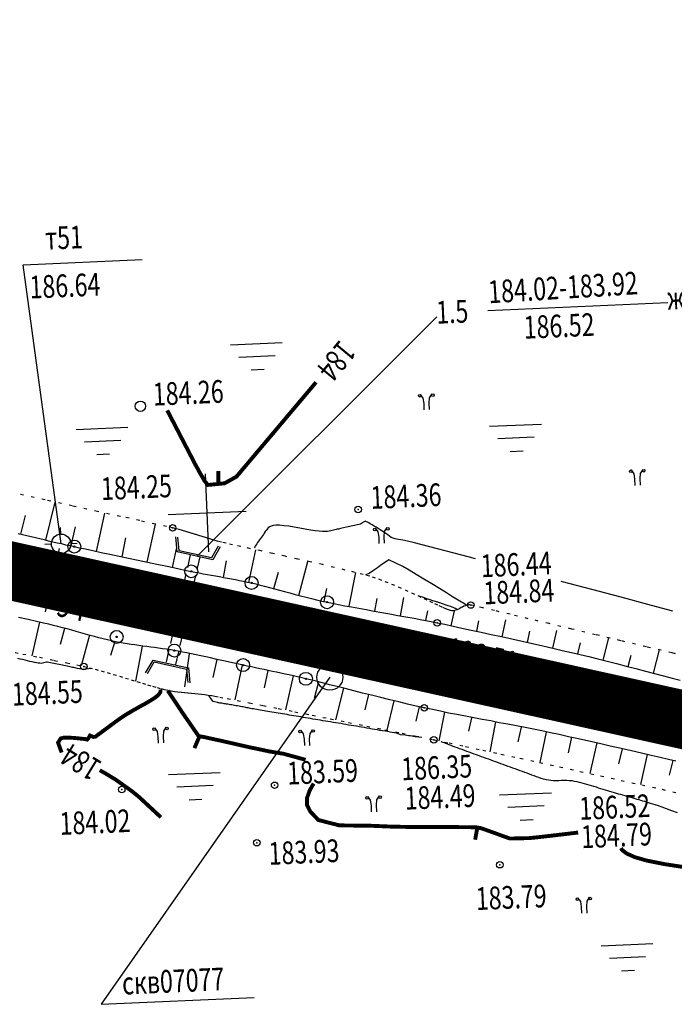
# Model space of a CAD drawing. Units: millimetres. Extents: x 81860 to 209966, y 753060 to 879847.
# Drawn here: x 178361 to 178462, y 830339 to 830491 of the extents above; entities that cross this region are included whole.
import ezdxf

# ---------------------------------------------------------------- set-up
doc = ezdxf.new("R2010")
doc.units = ezdxf.units.MM
for name, pattern in [('CONTI', [0]), ('STRIH_1', [3, 2, -1]), ('STROT', [1.7, 0.5, -1.2])]:
    doc.linetypes.add(name, pattern=pattern)
for name, color, linetype in [('Готовые.Километры и пикеты', 7, 'Continuous'), ('заливка покрытия', 253, 'Continuous'), ('Ось трассы', 7, 'Continuous'), ('ПОДЛОЖКА', 254, 'Continuous')]:
    doc.layers.add(name, color=color, linetype=linetype)
doc.styles.add('SHRFT', font='TXT', dxfattribs={"width": 0.75})

# ---------------------------------------------------------------- blocks, each defined once
blk = doc.blocks.new('BLOCK_2_14_0_10027161')
at = {"layer": 'Готовые.Километры и пикеты', "color": 0, "const_width": 2}
blk.add_lwpolyline([(0, -20), (0, 20)], dxfattribs=at)
blk = doc.blocks.new('BL_333')
at = {"color": 0}
for p, q in [((0, -3), (0, 3)), ((-3, 0), (3, 0))]:
    blk.add_line(p, q, dxfattribs=at)
blk = doc.blocks.new('BL_2001')
at = {"color": 0}
for p, q in [((0, 0), (4, 0)), ((3.4, -1), (0.6, -1)), ((1.5, -2), (2.5, -2))]:
    blk.add_line(p, q, dxfattribs=at)
blk = doc.blocks.new('BL_2013')
at = {"color": 0}
for p, q in [((-0.05, 0.9), (-0.25, 1.2)), ((0, 0.5), (-0.05, 0.9)), ((0.4, 0.5), (0.45, 0.9)), ((0.45, 0.9), (0.65, 1.2)), ((0, 0), (0, 0.5)), ((0.4, 0), (0.4, 0.5))]:
    blk.add_line(p, q, dxfattribs=at)
for centre in [(-0.3, 1.1), (0.7, 1.1)]:
    blk.add_circle(centre, 0.1, dxfattribs=at)
blk = doc.blocks.new('BL_26')
at = {"color": 0}
for radius in [0.5, 0.05]:
    blk.add_circle((0, 0), radius, dxfattribs=at)
blk = doc.blocks.new('BL_980')
at = {"color": 0}
for radius in [1, 0]:
    blk.add_circle((0, 0), radius, dxfattribs=at)
blk = doc.blocks.new('BL_3')
at = {"color": 0}
for p, q in [((0, 0.75), (0, 1.25)), ((-0.75, 0), (-1.25, 0)), ((0.75, 0), (1.25, 0)), ((0, -0.75), (0, -1.25))]:
    blk.add_line(p, q, dxfattribs=at)
for radius in [0.75, 0]:
    blk.add_circle((0, 0), radius, dxfattribs=at)
blk = doc.blocks.new('BL_119')
at = {"color": 0}
blk.add_circle((0, 0), 0.4, dxfattribs=at)
blk = doc.blocks.new('BL_4027')
at = {"color": 0}
for p, q in [((-1.11, 1.6), (-0.12, 1.28)), ((-1.1, 1.75), (0, 1.4)), ((-0.12, 1.28), (-0.12, -1.28)), ((0, 1.4), (0, -1.4)), ((-0.12, -1.28), (-1.11, -1.6)), ((0, -1.4), (-1.1, -1.75))]:
    blk.add_line(p, q, dxfattribs=at)

msp = doc.modelspace()

# ---------------------------------------------------------------- linework, layer by layer
at = {"layer": 'заливка покрытия', "color": 9, "ltscale": 5, "const_width": 9, "flags": 128}
msp.add_lwpolyline([(178268.47, 830426.3), (178292.88, 830420.9), (178317.29, 830415.49), (178341.7, 830410.09), (178366.11, 830404.69), (178390.52, 830399.29), (178414.93, 830393.89), (178439.34, 830388.49), (178463.75, 830383.08), (178488.16, 830377.68)], dxfattribs=at)
at = {"layer": 'Ось трассы', "color": 1, "lineweight": 30}
msp.add_line((177975.55, 830491.12), (178535.12, 830367.29), dxfattribs=at)
at = {"layer": 'Ось трассы', "color": 1, "linetype": 'CONTI'}
msp.add_line((178365.02, 830399.81), (178367.19, 830409.57), dxfattribs=at)
at = {"layer": 'ПОДЛОЖКА', "color": 253}
for p, q in [((178361.59, 830453.31), (178379.95, 830454.12)), ((178433.27, 830446.29), (178461.01, 830447.51)), ((178365.09, 830410.85), (178366.48, 830416.72)), ((178361.21, 830411.77), (178361.91, 830414.66)), ((178372.9, 830409.12), (178374.18, 830415.03)), ((178380.72, 830407.45), (178381.97, 830413.32)), ((178360.79, 830411.87), (178361.45, 830411.71)), ((178361.45, 830411.71), (178362.12, 830411.55)), ((178362.12, 830411.55), (178362.78, 830411.39)), ((178368.99, 830409.96), (178369.63, 830412.92)), ((178362.78, 830411.39), (178363.45, 830411.25)), ((178363.45, 830411.25), (178364.12, 830411.09)), ((178364.12, 830411.09), (178364.79, 830410.93)), ((178364.79, 830410.93), (178365.45, 830410.77)), ((178365.45, 830410.77), (178366.12, 830410.61)), ((178366.12, 830410.61), (178366.79, 830410.46)), ((178366.79, 830410.46), (178367.46, 830410.31)), ((178367.46, 830410.31), (178368.12, 830410.15)), ((178368.12, 830410.15), (178368.79, 830410)), ((178368.79, 830410), (178369.46, 830409.86)), ((178376.82, 830408.28), (178377.43, 830411.23)), ((178369.46, 830409.86), (178370.24, 830409.69)), ((178370.24, 830409.69), (178371.2, 830409.49)), ((178371.2, 830409.49), (178372.32, 830409.25)), ((178372.32, 830409.25), (178373.58, 830408.97)), ((178373.58, 830408.97), (178374.93, 830408.68)), ((178374.93, 830408.68), (178376.36, 830408.38)), ((178384.63, 830406.63), (178385.24, 830409.52)), ((178396.37, 830404.34), (178397.46, 830409.35)), ((178376.36, 830408.38), (178377.83, 830408.08)), ((178377.83, 830408.08), (178379.31, 830407.76)), ((178379.31, 830407.76), (178380.77, 830407.45)), ((178380.77, 830407.45), (178382.19, 830407.15)), ((178382.19, 830407.15), (178383.52, 830406.87)), ((178392.46, 830405.11), (178392.93, 830407.68)), ((178404.1, 830402.33), (178405.48, 830407.58)), ((178383.52, 830406.87), (178384.75, 830406.61)), ((178384.75, 830406.61), (178385.85, 830406.38)), ((178385.85, 830406.38), (178386.77, 830406.19)), ((178386.77, 830406.19), (178387.5, 830406.04)), ((178387.5, 830406.04), (178388.12, 830405.91)), ((178388.12, 830405.91), (178388.73, 830405.79)), ((178388.73, 830405.79), (178389.36, 830405.67)), ((178389.36, 830405.67), (178389.98, 830405.56)), ((178389.98, 830405.56), (178390.59, 830405.44)), ((178390.59, 830405.44), (178391.23, 830405.33)), ((178400.25, 830403.37), (178400.94, 830405.9)), ((178411.84, 830400.68), (178412.88, 830405.84)), ((178391.23, 830405.33), (178391.84, 830405.22)), ((178391.84, 830405.22), (178392.46, 830405.11)), ((178392.46, 830405.11), (178393.08, 830404.99)), ((178393.08, 830404.99), (178393.71, 830404.88)), ((178393.71, 830404.88), (178394.33, 830404.76)), ((178394.33, 830404.76), (178394.95, 830404.64)), ((178394.95, 830404.64), (178395.56, 830404.51)), ((178395.56, 830404.51), (178396.17, 830404.38)), ((178396.17, 830404.38), (178396.8, 830404.25)), ((178396.8, 830404.25), (178397.44, 830404.09)), ((178397.44, 830404.09), (178398.12, 830403.92)), ((178398.12, 830403.92), (178398.81, 830403.74)), ((178398.81, 830403.74), (178399.55, 830403.56)), ((178399.55, 830403.56), (178400.32, 830403.35)), ((178400.32, 830403.35), (178401.1, 830403.13)), ((178401.1, 830403.13), (178401.9, 830402.92)), ((178401.9, 830402.92), (178402.72, 830402.7)), ((178402.72, 830402.7), (178403.53, 830402.49)), ((178403.53, 830402.49), (178404.36, 830402.27)), ((178407.99, 830401.38), (178408.43, 830403.41)), ((178404.36, 830402.27), (178405.2, 830402.05)), ((178405.2, 830402.05), (178406.04, 830401.84)), ((178406.04, 830401.84), (178406.84, 830401.64)), ((178406.84, 830401.64), (178407.65, 830401.46)), ((178407.65, 830401.46), (178408.45, 830401.28)), ((178408.45, 830401.28), (178409.28, 830401.11)), ((178409.28, 830401.11), (178410.19, 830400.93)), ((178410.19, 830400.93), (178411.19, 830400.74)), ((178415.83, 830399.9), (178416.18, 830401.83)), ((178419.76, 830399.19), (178420.28, 830402.02)), ((178411.19, 830400.74), (178412.23, 830400.55)), ((178412.23, 830400.55), (178413.34, 830400.34)), ((178413.34, 830400.34), (178414.49, 830400.14)), ((178414.49, 830400.14), (178415.69, 830399.92)), ((178415.69, 830399.92), (178416.9, 830399.7)), ((178416.9, 830399.7), (178418.14, 830399.49)), ((178418.14, 830399.49), (178419.38, 830399.25)), ((178423.7, 830398.45), (178423.99, 830399.93)), ((178427.61, 830397.64), (178428.08, 830399.95)), ((178362.34, 830398.59), (178360.86, 830398.91)), ((178363.64, 830398.3), (178362.34, 830398.59)), ((178364.08, 830398.2), (178362.92, 830393.01)), ((178364.71, 830398.06), (178363.64, 830398.3)), ((178365.54, 830397.88), (178364.71, 830398.06)), ((178366.23, 830397.71), (178365.54, 830397.88)), ((178419.38, 830399.25), (178420.62, 830399.04)), ((178420.62, 830399.04), (178421.86, 830398.8)), ((178421.86, 830398.8), (178423.08, 830398.58)), ((178423.08, 830398.58), (178424.27, 830398.34)), ((178424.27, 830398.34), (178425.42, 830398.11)), ((178425.42, 830398.11), (178426.59, 830397.87)), ((178426.59, 830397.87), (178427.88, 830397.58)), ((178431.53, 830396.8), (178431.87, 830398.39)), ((178435.45, 830395.96), (178436.03, 830398.57)), ((178366.93, 830397.54), (178366.23, 830397.71)), ((178367.64, 830397.35), (178366.93, 830397.54)), ((178367.97, 830397.25), (178367.29, 830394.75)), ((178368.35, 830397.15), (178367.64, 830397.35)), ((178369.06, 830396.96), (178368.35, 830397.15)), ((178369.77, 830396.76), (178369.06, 830396.96)), ((178370.48, 830396.56), (178369.77, 830396.76)), ((178371.19, 830396.36), (178370.48, 830396.56)), ((178371.89, 830396.17), (178371.19, 830396.36)), ((178427.88, 830397.58), (178429.26, 830397.3)), ((178429.26, 830397.3), (178430.69, 830396.99)), ((178430.69, 830396.99), (178432.21, 830396.66)), ((178432.21, 830396.66), (178433.75, 830396.32)), ((178433.75, 830396.32), (178435.33, 830395.98)), ((178439.34, 830395.09), (178439.73, 830396.83)), ((178443.26, 830394.21), (178443.88, 830396.91)), ((178371.82, 830396.19), (178370.53, 830391.48)), ((178372.58, 830395.98), (178371.89, 830396.17)), ((178373.26, 830395.79), (178372.58, 830395.98)), ((178373.93, 830395.62), (178373.26, 830395.79)), ((178374.56, 830395.46), (178373.93, 830395.62)), ((178375.19, 830395.32), (178374.56, 830395.46)), ((178375.7, 830395.21), (178375.06, 830393.05)), ((178375.8, 830395.18), (178375.19, 830395.32)), ((178376.4, 830395.06), (178375.8, 830395.18)), ((178377.01, 830394.95), (178376.4, 830395.06)), ((178377.6, 830394.85), (178377.01, 830394.95)), ((178378.22, 830394.75), (178377.6, 830394.85)), ((178435.33, 830395.98), (178436.95, 830395.62)), ((178436.95, 830395.62), (178438.55, 830395.26)), ((178438.55, 830395.26), (178440.14, 830394.91)), ((178440.14, 830394.91), (178441.72, 830394.55)), ((178447.15, 830393.3), (178447.56, 830395.01)), ((178451.04, 830392.34), (178451.91, 830395.78)), ((178378.81, 830394.68), (178378.22, 830394.75)), ((178379.43, 830394.58), (178378.81, 830394.68)), ((178379.95, 830394.49), (178378.92, 830389.1)), ((178380.04, 830394.51), (178379.43, 830394.58)), ((178380.64, 830394.43), (178380.04, 830394.51)), ((178381.25, 830394.35), (178380.64, 830394.43)), ((178381.85, 830394.28), (178381.25, 830394.35)), ((178382.47, 830394.2), (178381.85, 830394.28)), ((178383.06, 830394.11), (178382.47, 830394.2)), ((178383.68, 830394.03), (178383.06, 830394.11)), ((178384.28, 830393.93), (178383.68, 830394.03)), ((178384.89, 830393.82), (178384.28, 830393.93)), ((178385.5, 830393.71), (178384.89, 830393.82)), ((178386.15, 830393.59), (178385.5, 830393.71)), ((178386.84, 830393.45), (178386.15, 830393.59)), ((178387.19, 830393.31), (178386.46, 830388.21)), ((178387.53, 830393.31), (178386.84, 830393.45)), ((178388.25, 830393.15), (178387.53, 830393.31)), ((178441.72, 830394.55), (178443.25, 830394.21)), ((178443.25, 830394.21), (178444.73, 830393.85)), ((178444.73, 830393.85), (178446.15, 830393.53)), ((178446.15, 830393.53), (178447.48, 830393.21)), ((178458.78, 830390.32), (178459.72, 830393.92)), ((178388.98, 830392.99), (178388.25, 830393.15)), ((178389.73, 830392.83), (178388.98, 830392.99)), ((178390.47, 830392.68), (178389.73, 830392.83)), ((178391.22, 830392.51), (178390.47, 830392.68)), ((178391.46, 830392.45), (178390.84, 830389.69)), ((178391.96, 830392.34), (178391.22, 830392.51)), ((178392.71, 830392.17), (178391.96, 830392.34)), ((178393.42, 830392.02), (178392.71, 830392.17)), ((178394.13, 830391.87), (178393.42, 830392.02)), ((178394.83, 830391.72), (178394.13, 830391.87)), ((178447.48, 830393.21), (178448.81, 830392.89)), ((178448.81, 830392.89), (178450.21, 830392.55)), ((178450.21, 830392.55), (178451.64, 830392.18)), ((178451.64, 830392.18), (178453.11, 830391.81)), ((178453.11, 830391.81), (178454.6, 830391.43)), ((178454.91, 830391.35), (178455.37, 830393.1)), ((178395.37, 830391.6), (178394.2, 830386.2)), ((178395.49, 830391.58), (178394.83, 830391.72)), ((178396.13, 830391.43), (178395.49, 830391.58)), ((178396.77, 830391.3), (178396.13, 830391.43)), ((178397.43, 830391.16), (178396.77, 830391.3)), ((178398.07, 830391.02), (178397.43, 830391.16)), ((178398.72, 830390.89), (178398.07, 830391.02)), ((178399.37, 830390.75), (178398.72, 830390.89)), ((178399.3, 830390.76), (178398.73, 830388.09)), ((178400.01, 830390.61), (178399.37, 830390.75)), ((178400.66, 830390.47), (178400.01, 830390.61)), ((178401.31, 830390.33), (178400.66, 830390.47)), ((178401.96, 830390.2), (178401.31, 830390.33)), ((178454.6, 830391.43), (178456.09, 830391.04)), ((178456.09, 830391.04), (178457.55, 830390.65)), ((178457.55, 830390.65), (178458.98, 830390.26)), ((178458.98, 830390.26), (178460.37, 830389.91)), ((178402.6, 830390.06), (178401.96, 830390.2)), ((178403.22, 830389.91), (178402.03, 830384.67)), ((178403.25, 830389.91), (178402.6, 830390.06)), ((178403.89, 830389.76), (178403.25, 830389.91)), ((178404.54, 830389.61), (178403.89, 830389.76)), ((178405.18, 830389.46), (178404.54, 830389.61)), ((178405.91, 830389.29), (178405.18, 830389.46)), ((178406.76, 830389.08), (178405.91, 830389.29)), ((178407.11, 830388.99), (178406.47, 830386.44)), ((178407.73, 830388.84), (178406.76, 830389.08)), ((178408.81, 830388.56), (178407.73, 830388.84)), ((178460.37, 830389.91), (178461.69, 830389.56)), ((178461.69, 830389.56), (178462.93, 830389.24)), ((178410, 830388.26), (178408.81, 830388.56)), ((178410.99, 830388.01), (178409.76, 830383.13)), ((178411.24, 830387.95), (178410, 830388.26)), ((178412.56, 830387.61), (178411.24, 830387.95)), ((178413.91, 830387.27), (178412.56, 830387.61)), ((178415.31, 830386.92), (178413.91, 830387.27)), ((178414.86, 830387.03), (178414.28, 830384.68)), ((178416.72, 830386.57), (178415.31, 830386.92)), ((178418.12, 830386.23), (178416.72, 830386.57)), ((178418.74, 830386.07), (178417.65, 830381.55)), ((178419.52, 830385.89), (178418.12, 830386.23)), ((178420.88, 830385.57), (178419.52, 830385.89)), ((178422.2, 830385.26), (178420.88, 830385.57)), ((178422.63, 830385.16), (178422.13, 830382.95)), ((178423.45, 830384.98), (178422.2, 830385.26)), ((178424.7, 830384.71), (178423.45, 830384.98)), ((178425.94, 830384.45), (178424.7, 830384.71)), ((178426.54, 830384.32), (178425.71, 830379.88)), ((178427.2, 830384.19), (178425.94, 830384.45)), ((178428.49, 830383.94), (178427.2, 830384.19)), ((178429.78, 830383.68), (178428.49, 830383.94)), ((178431.08, 830383.44), (178429.78, 830383.68)), ((178430.72, 830383.44), (178430.28, 830381.4)), ((178432.39, 830383.19), (178431.08, 830383.44)), ((178433.7, 830382.96), (178432.39, 830383.19)), ((178434.45, 830382.81), (178433.53, 830378.21)), ((178435.02, 830382.7), (178433.7, 830382.96)), ((178436.35, 830382.45), (178435.02, 830382.7)), ((178437.66, 830382.21), (178436.35, 830382.45)), ((178438.98, 830381.95), (178437.66, 830382.21)), ((178438.39, 830382.03), (178437.87, 830379.73)), ((178440.29, 830381.68), (178438.98, 830381.95)), ((178441.6, 830381.42), (178440.29, 830381.68)), ((178442.25, 830381.24), (178441.25, 830376.54)), ((178442.89, 830381.15), (178441.6, 830381.42)), ((178444.25, 830380.86), (178442.89, 830381.15)), ((178445.7, 830380.54), (178444.25, 830380.86)), ((178446.16, 830380.44), (178445.64, 830378.07)), ((178447.25, 830380.2), (178445.7, 830380.54)), ((178448.84, 830379.84), (178447.25, 830380.2)), ((178450.48, 830379.48), (178448.84, 830379.84)), ((178450.06, 830379.57), (178449, 830374.85)), ((178452.14, 830379.1), (178450.48, 830379.48)), ((178453.79, 830378.72), (178452.14, 830379.1)), ((178453.97, 830378.68), (178453.42, 830376.34)), ((178455.4, 830378.35), (178453.79, 830378.72)), ((178456.96, 830377.99), (178455.4, 830378.35)), ((178457.85, 830377.79), (178456.78, 830373.14)), ((178458.46, 830377.65), (178456.96, 830377.99)), ((178459.85, 830377.33), (178458.46, 830377.65)), ((178461.11, 830377.03), (178459.85, 830377.33)), ((178462.24, 830376.77), (178461.11, 830377.03)), ((178461.76, 830376.88), (178461.23, 830374.59)), ((178373.61, 830339.27), (178397.21, 830340.3))]:
    msp.add_line(p, q, dxfattribs=at)
at = {"layer": 'ПОДЛОЖКА', "color": 253, "linetype": 'Continuous'}
for p, q in [((178367.42, 830410.28), (178361.59, 830453.31)), ((178388.34, 830408.33), (178425.38, 830445.27)), ((178408.87, 830389.7), (178373.61, 830339.27))]:
    msp.add_line(p, q, dxfattribs=at)
at = {"layer": 'ПОДЛОЖКА', "color": 253, "linetype": 'STROT'}
for p, q in [((178364.95, 830417.06), (178360.51, 830418.03)), ((178369.15, 830416.13), (178364.95, 830417.06)), ((178373.06, 830415.27), (178369.15, 830416.13)), ((178376.56, 830414.51), (178373.06, 830415.27)), ((178379.56, 830413.86), (178376.56, 830414.51)), ((178381.97, 830413.32), (178379.56, 830413.86)), ((178383.69, 830412.95), (178381.97, 830413.32)), ((178384.63, 830412.74), (178383.69, 830412.95)), ((178385.13, 830412.61), (178384.63, 830412.74)), ((178385.65, 830412.48), (178385.13, 830412.61)), ((178386.14, 830412.35), (178385.65, 830412.48)), ((178386.65, 830412.2), (178386.14, 830412.35)), ((178387.15, 830412.04), (178386.65, 830412.2)), ((178387.66, 830411.88), (178387.15, 830412.04)), ((178388.15, 830411.72), (178387.66, 830411.88)), ((178388.66, 830411.57), (178388.15, 830411.72)), ((178389.16, 830411.41), (178388.66, 830411.57)), ((178389.67, 830411.25), (178389.16, 830411.41)), ((178390.16, 830411.1), (178389.67, 830411.25)), ((178390.66, 830410.94), (178390.16, 830411.1)), ((178391.17, 830410.79), (178390.66, 830410.94)), ((178391.67, 830410.66), (178391.17, 830410.79)), ((178392.18, 830410.53), (178391.67, 830410.66)), ((178392.87, 830410.37), (178392.18, 830410.53)), ((178393.86, 830410.14), (178392.87, 830410.37)), ((178395.12, 830409.87), (178393.86, 830410.14)), ((178396.62, 830409.53), (178395.12, 830409.87)), ((178398.28, 830409.18), (178396.62, 830409.53)), ((178400.08, 830408.77), (178398.28, 830409.18)), ((178401.98, 830408.36), (178400.08, 830408.77)), ((178403.92, 830407.93), (178401.98, 830408.36)), ((178405.86, 830407.5), (178403.92, 830407.93)), ((178407.76, 830407.07), (178405.86, 830407.5)), ((178409.57, 830406.64), (178407.76, 830407.07)), ((178411.25, 830406.24), (178409.57, 830406.64)), ((178412.74, 830405.88), (178411.25, 830406.24)), ((178414.02, 830405.55), (178412.74, 830405.88)), ((178415.03, 830405.27), (178414.02, 830405.55)), ((178415.93, 830404.98), (178415.03, 830405.27)), ((178416.88, 830404.64), (178415.93, 830404.98)), ((178417.87, 830404.25), (178416.88, 830404.64)), ((178418.91, 830403.84), (178417.87, 830404.25)), ((178419.94, 830403.4), (178418.91, 830403.84)), ((178420.98, 830402.95), (178419.94, 830403.4)), ((178421.99, 830402.48), (178420.98, 830402.95)), ((178422.96, 830402.03), (178421.99, 830402.48)), ((178423.89, 830401.59), (178422.96, 830402.03)), ((178424.75, 830401.2), (178423.89, 830401.59)), ((178425.53, 830400.83), (178424.75, 830401.2)), ((178430.22, 830400.85), (178430, 830400.8)), ((178430.43, 830400.86), (178430.22, 830400.85)), ((178430.64, 830400.84), (178430.43, 830400.86)), ((178426.2, 830400.52), (178425.53, 830400.83)), ((178426.76, 830400.27), (178426.2, 830400.52)), ((178427.19, 830400.09), (178426.76, 830400.27)), ((178427.48, 830399.99), (178427.19, 830400.09)), ((178427.68, 830399.95), (178427.48, 830399.99)), ((178427.88, 830399.96), (178427.68, 830399.95)), ((178428.09, 830399.98), (178427.88, 830399.96)), ((178428.31, 830400.05), (178428.09, 830399.98)), ((178428.51, 830400.12), (178428.31, 830400.05)), ((178428.73, 830400.21), (178428.51, 830400.12)), ((178428.93, 830400.32), (178428.73, 830400.21)), ((178429.15, 830400.44), (178428.93, 830400.32)), ((178429.35, 830400.54), (178429.15, 830400.44)), ((178429.57, 830400.65), (178429.35, 830400.54)), ((178429.79, 830400.73), (178429.57, 830400.65)), ((178430, 830400.8), (178429.79, 830400.73)), ((178431.21, 830400.7), (178430.64, 830400.84)), ((178432.46, 830400.42), (178431.21, 830400.7)), ((178434.3, 830399.98), (178432.46, 830400.42)), ((178436.67, 830399.41), (178434.3, 830399.98)), ((178439.49, 830398.74), (178436.67, 830399.41)), ((178442.69, 830397.98), (178439.49, 830398.74)), ((178446.18, 830397.14), (178442.69, 830397.98)), ((178449.88, 830396.26), (178446.18, 830397.14)), ((178453.76, 830395.34), (178449.88, 830396.26)), ((178457.7, 830394.4), (178453.76, 830395.34)), ((178358.66, 830393.87), (178361.5, 830393.29)), ((178361.5, 830393.29), (178364.08, 830392.78)), ((178461.64, 830393.47), (178457.7, 830394.4)), ((178465.5, 830392.57), (178461.64, 830393.47)), ((178364.08, 830392.78), (178366.37, 830392.31)), ((178366.37, 830392.31), (178368.29, 830391.92)), ((178368.29, 830391.92), (178369.84, 830391.61)), ((178369.84, 830391.61), (178370.92, 830391.37)), ((178370.92, 830391.37), (178371.78, 830391.15)), ((178371.78, 830391.15), (178372.68, 830390.93)), ((178372.68, 830390.93), (178373.59, 830390.68)), ((178373.59, 830390.68), (178374.53, 830390.42)), ((178374.53, 830390.42), (178375.47, 830390.15)), ((178375.47, 830390.15), (178376.41, 830389.87)), ((178376.41, 830389.87), (178377.33, 830389.59)), ((178377.33, 830389.59), (178378.24, 830389.31)), ((178378.24, 830389.31), (178379.12, 830389.03)), ((178379.12, 830389.03), (178379.97, 830388.78)), ((178379.97, 830388.78), (178380.77, 830388.54)), ((178380.77, 830388.54), (178381.54, 830388.31)), ((178381.54, 830388.31), (178382.22, 830388.12)), ((178382.22, 830388.12), (178382.85, 830387.95)), ((178382.85, 830387.95), (178383.4, 830387.81)), ((178383.4, 830387.81), (178383.91, 830387.7)), ((178383.91, 830387.7), (178384.42, 830387.62)), ((178384.42, 830387.62), (178384.93, 830387.53)), ((178384.93, 830387.53), (178385.45, 830387.46)), ((178385.45, 830387.46), (178385.97, 830387.4)), ((178385.97, 830387.4), (178386.49, 830387.35)), ((178386.49, 830387.35), (178387.01, 830387.29)), ((178387.01, 830387.29), (178387.54, 830387.24)), ((178387.54, 830387.24), (178388.05, 830387.19)), ((178388.05, 830387.19), (178388.57, 830387.14)), ((178388.57, 830387.14), (178389.09, 830387.08)), ((178389.09, 830387.08), (178389.61, 830387.02)), ((178389.61, 830387.02), (178390.13, 830386.96)), ((178390.13, 830386.96), (178390.66, 830386.87)), ((178390.66, 830386.87), (178391.16, 830386.78)), ((178391.16, 830386.78), (178391.9, 830386.64)), ((178391.9, 830386.64), (178393.06, 830386.42)), ((178393.06, 830386.42), (178394.58, 830386.13)), ((178394.58, 830386.13), (178396.43, 830385.76)), ((178396.43, 830385.76), (178398.56, 830385.35)), ((178398.56, 830385.35), (178400.92, 830384.88)), ((178400.92, 830384.88), (178403.47, 830384.38)), ((178403.47, 830384.38), (178406.15, 830383.85)), ((178406.15, 830383.85), (178408.93, 830383.3)), ((178408.93, 830383.3), (178411.74, 830382.74)), ((178411.74, 830382.74), (178414.57, 830382.18)), ((178414.57, 830382.18), (178417.34, 830381.61)), ((178417.34, 830381.61), (178420.02, 830381.07)), ((178420.02, 830381.07), (178422.57, 830380.54)), ((178422.57, 830380.54), (178424.92, 830380.06)), ((178424.92, 830380.06), (178427.26, 830379.57)), ((178427.26, 830379.57), (178429.78, 830379.03)), ((178429.78, 830379.03), (178432.47, 830378.45)), ((178432.47, 830378.45), (178435.27, 830377.84)), ((178435.27, 830377.84), (178438.2, 830377.21)), ((178438.2, 830377.21), (178441.22, 830376.55)), ((178441.22, 830376.55), (178444.31, 830375.88)), ((178444.31, 830375.88), (178447.46, 830375.19)), ((178447.46, 830375.19), (178450.63, 830374.49)), ((178450.63, 830374.49), (178453.81, 830373.79)), ((178453.81, 830373.79), (178456.99, 830373.1)), ((178456.99, 830373.1), (178460.12, 830372.42)), ((178460.12, 830372.42), (178463.2, 830371.75))]:
    msp.add_line(p, q, dxfattribs=at)
at = {"layer": 'ПОДЛОЖКА', "color": 253, "linetype": 'STRIH_1'}
for p, q in [((178387.33, 830408.6), (178383.61, 830391.93)), ((178388.8, 830408.27), (178385.07, 830391.6))]:
    msp.add_line(p, q, dxfattribs=at)
at = {"layer": 'ПОДЛОЖКА', "color": 253, "const_width": 0.6}
for points in [[(178406.75, 830435.2), (178394.48, 830420.65), (178394.48, 830420.65), (178392.64, 830419.62), (178390.45, 830419.4), (178390.26, 830419.38), (178390.06, 830419.37), (178389.53, 830420.01), (178389.35, 830420.32), (178389.14, 830420.7), (178388.91, 830421.1), (178388.67, 830421.51), (178388.46, 830421.92), (178388.25, 830422.28), (178383.79, 830430.87)], [(178391.68, 830419.67), (178391.66, 830421.5)], [(178367.5, 830378.1), (178366.95, 830379.62), (178367.35, 830380.26), (178367.71, 830380.37), (178368.22, 830380.4), (178368.8, 830380.38), (178369.39, 830380.35), (178369.92, 830380.3), (178371.14, 830380.17), (178371.3, 830380.12), (178371.45, 830380.09), (178371.59, 830380.22), (178371.88, 830380.72), (178372.41, 830380.5), (178372.71, 830380.53), (178372.98, 830380.74), (178373.4, 830381.04), (178374.07, 830381.55), (178374.2, 830381.64), (178374.35, 830381.75), (178374.5, 830381.86), (178374.68, 830381.99), (178374.87, 830382.14), (178375.09, 830382.3), (178375.34, 830382.48), (178375.62, 830382.69), (178375.93, 830382.92), (178376.27, 830383.16), (178376.65, 830383.44), (178377.09, 830383.72), (178377.57, 830384.03), (178378.11, 830384.35), (178378.69, 830384.69), (178379.32, 830385.04), (178379.94, 830385.39), (178380.55, 830385.72), (178381.12, 830386.06), (178381.63, 830386.37), (178382.04, 830386.66), (178382.35, 830386.91), (178382.55, 830387.13), (178382.68, 830387.32), (178382.74, 830387.48), (178382.76, 830387.62), (178382.75, 830387.73), (178382.73, 830387.82)], [(178405.14, 830376.97), (178401.71, 830377.91), (178401.55, 830377.94), (178401.39, 830377.96), (178401.23, 830377.99), (178401.08, 830378.02), (178400.92, 830378.04), (178400.76, 830378.06), (178400.61, 830378.09), (178400.47, 830378.11), (178400.32, 830378.14), (178400.18, 830378.16), (178400.04, 830378.18), (178399.9, 830378.21), (178399.76, 830378.23), (178399.61, 830378.25), (178397.36, 830378.73), (178396.58, 830378.89), (178395.68, 830379.09), (178394.72, 830379.31), (178393.73, 830379.54), (178392.78, 830379.75), (178391.91, 830379.95), (178391.15, 830380.11), (178389.35, 830380.51), (178389.03, 830380.56), (178388.8, 830380.6), (178388.64, 830380.64), (178388.55, 830380.74), (178388.48, 830380.87), (178388.38, 830381), (178388.27, 830381.15), (178388.15, 830381.33), (178388, 830381.54), (178387.83, 830381.79), (178387.63, 830382.08), (178387.37, 830382.45), (178387.05, 830382.92), (178386.62, 830383.53), (178386.05, 830384.36), (178385.96, 830384.51), (178385.85, 830384.67), (178385.74, 830384.83), (178385.62, 830385.01), (178385.51, 830385.19), (178385.38, 830385.39), (178385.24, 830385.59), (178385.1, 830385.8), (178384.95, 830386.03), (178384.8, 830386.25), (178384.65, 830386.48), (178384.51, 830386.68), (178384.38, 830386.87), (178384.27, 830387.05), (178383.88, 830387.64)], [(178387.98, 830378.77), (178388.72, 830380.48)], [(178378.32, 830372.15), (178375.83, 830373.92), (178375.15, 830374.33), (178374.35, 830374.82), (178373.39, 830375.37)], [(178415.26, 830366.8), (178410.34, 830366.86), (178407.1, 830367.69), (178405.85, 830369.01), (178405.34, 830370.01), (178405.36, 830371.1), (178405.76, 830372.23), (178406.37, 830373.32)], [(178382.81, 830368.11), (178379.56, 830371.13), (178379.3, 830371.35), (178379.01, 830371.6), (178378.68, 830371.86), (178378.32, 830372.15)], [(178447.18, 830365.75), (178447.04, 830365.74), (178445.51, 830365.56), (178443.92, 830365.37), (178442.37, 830365.19), (178440.95, 830365.03), (178439.71, 830364.9), (178436.65, 830364.83), (178435.9, 830365.1), (178435.13, 830365.37), (178434.36, 830365.66), (178433.59, 830365.93), (178432.83, 830366.21), (178432.09, 830366.45), (178431.41, 830366.57), (178425.81, 830366.62), (178423.55, 830366.61), (178420.94, 830366.62), (178418.12, 830366.68), (178415.26, 830366.8)], [(178431.29, 830364.65), (178431.62, 830366.49)], [(178457.68, 830361.45), (178455.86, 830361.98), (178454.67, 830362.52), (178453.96, 830363.06), (178453.78, 830363.36)], [(178463.8, 830360.38), (178460.41, 830360.9), (178457.68, 830361.45)]]:
    msp.add_lwpolyline(points, dxfattribs=at)
at = {"layer": 'ПОДЛОЖКА', "color": 253}
for points in [[(178431.37, 830407.98), (178430.44, 830408.23), (178421.73, 830410.5), (178420.88, 830410.67), (178420.12, 830410.83), (178419.48, 830410.96), (178418.97, 830411.07), (178418.62, 830411.14), (178418.35, 830411.25), (178417.8, 830411.67), (178416.88, 830412.3), (178416.62, 830412.46), (178416.32, 830412.65), (178416.01, 830412.84), (178415.69, 830413.03), (178415.38, 830413.22), (178415.11, 830413.39), (178414.87, 830413.53), (178414.33, 830413.79), (178414.25, 830413.73), (178414.15, 830413.68), (178414.04, 830413.6), (178413.92, 830413.53), (178413.78, 830413.42), (178413.62, 830413.32), (178413.4, 830413.27), (178413.1, 830413.21), (178412.7, 830413.12), (178412.16, 830413.01), (178411.46, 830412.86), (178410.52, 830412.64), (178410.36, 830412.6), (178410.2, 830412.56), (178410.02, 830412.52), (178409.84, 830412.49), (178409.65, 830412.44), (178409.45, 830412.39), (178409.25, 830412.34), (178409.03, 830412.29), (178408.78, 830412.25), (178408.49, 830412.21), (178408.15, 830412.19), (178407.73, 830412.19), (178407.22, 830412.23), (178406.62, 830412.3), (178405.89, 830412.41), (178405.09, 830412.55), (178404.24, 830412.7), (178403.38, 830412.84), (178402.55, 830412.99), (178401.78, 830413.08), (178401.11, 830413.14), (178400.57, 830413.15), (178400.14, 830413.1), (178399.82, 830413.01), (178399.56, 830412.89), (178399.37, 830412.73), (178399.21, 830412.54), (178399.07, 830412.35), (178398.92, 830412.16), (178398.77, 830411.95), (178398.62, 830411.74), (178398.47, 830411.53), (178398.32, 830411.32), (178398.17, 830411.1), (178398.02, 830410.9), (178397.88, 830410.69), (178397.74, 830410.48), (178397.61, 830410.29), (178397.48, 830410.1), (178397.37, 830409.94), (178397.28, 830409.8), (178397.19, 830409.68)], [(178430.07, 830400.83), (178429.9, 830400.89), (178429.79, 830400.92), (178427.79, 830402.13), (178426.88, 830402.7), (178425.79, 830403.37), (178424.59, 830404.1), (178423.37, 830404.85), (178422.18, 830405.57), (178421.09, 830406.23), (178420.15, 830406.79), (178417.98, 830407.81), (178417.62, 830407.57), (178417.22, 830407.31), (178416.74, 830406.98), (178416.22, 830406.6), (178415.61, 830406.16), (178414.95, 830405.72), (178414.37, 830405.52)], [(178448.29, 830403.5), (178444.54, 830404.49)], [(178461.78, 830399.91), (178458.47, 830400.79), (178453.59, 830402.09), (178448.29, 830403.5)], [(178428.53, 830400.16), (178428.41, 830400.22), (178428.27, 830400.3), (178428.13, 830400.38), (178427.88, 830400.47), (178427.72, 830400.53), (178427.55, 830400.6), (178427.13, 830400.74), (178426.83, 830400.84), (178426.25, 830401.04), (178425.86, 830401.16), (178425.77, 830401.19), (178425.66, 830401.22), (178425.54, 830401.27), (178425.42, 830401.3), (178425.31, 830401.34), (178425.19, 830401.37), (178425.1, 830401.41), (178424.63, 830401.56), (178424.5, 830401.6), (178424.36, 830401.64), (178424.2, 830401.7), (178424.03, 830401.76), (178423.85, 830401.81), (178423.67, 830401.87), (178423.5, 830401.93), (178422.63, 830402.21)], [(178372.05, 830391.06), (178371.68, 830390.98), (178370.91, 830390.9), (178369.92, 830391.07), (178369.75, 830391.11), (178369.57, 830391.15), (178369.39, 830391.19), (178369.2, 830391.23), (178368.98, 830391.27), (178368.78, 830391.31), (178368.56, 830391.36), (178368.34, 830391.41), (178368.1, 830391.46), (178367.86, 830391.51), (178367.62, 830391.56), (178367.37, 830391.62), (178367.1, 830391.68), (178366.83, 830391.74), (178366.56, 830391.8), (178366.29, 830391.85), (178366.02, 830391.9), (178365.77, 830391.95), (178365.53, 830391.99), (178365.33, 830392.01), (178365.16, 830392.01), (178364.34, 830391.85), (178364.14, 830391.86), (178363.9, 830391.89), (178363.62, 830391.95), (178363.31, 830392), (178362.97, 830392.08), (178362.62, 830392.16), (178362.25, 830392.25), (178361.88, 830392.33), (178361.51, 830392.42), (178361.12, 830392.51), (178360.73, 830392.6)], [(178422.59, 830380.53), (178422.22, 830380.52), (178422.03, 830380.54), (178421.79, 830380.57), (178421.54, 830380.61), (178421.28, 830380.65), (178421.01, 830380.68), (178420.76, 830380.72), (178420.54, 830380.75), (178419.79, 830380.84), (178419.31, 830381.03), (178419.1, 830381.08), (178418.83, 830381.13), (178418.51, 830381.19), (178418.17, 830381.25), (178417.8, 830381.32), (178417.41, 830381.38), (178417.01, 830381.45), (178416.61, 830381.51), (178416.21, 830381.59), (178415.81, 830381.66), (178415.41, 830381.72), (178415, 830381.79), (178414.6, 830381.87), (178414.2, 830381.94), (178413.78, 830382), (178413.38, 830382.07), (178412.98, 830382.15), (178412.57, 830382.21), (178412.17, 830382.28), (178411.77, 830382.34), (178411.36, 830382.41), (178410.97, 830382.48), (178410.57, 830382.55), (178410.17, 830382.61), (178409.78, 830382.69), (178409.38, 830382.75), (178408.98, 830382.81), (178408.59, 830382.88), (178408.21, 830382.95), (178407.81, 830383.01), (178407.42, 830383.07), (178407.04, 830383.14), (178406.65, 830383.2), (178406.27, 830383.26), (178405.9, 830383.34), (178405.51, 830383.4), (178405.14, 830383.45), (178404.78, 830383.52), (178404.41, 830383.58), (178404.04, 830383.64), (178403.69, 830383.71), (178403.33, 830383.76), (178402.97, 830383.83), (178402.62, 830383.88), (178402.28, 830383.94), (178401.93, 830383.99), (178401.59, 830384.05), (178401.25, 830384.1), (178400.92, 830384.16), (178400.59, 830384.21), (178400.27, 830384.27), (178399.95, 830384.32), (178399.64, 830384.37), (178399.32, 830384.43), (178399.02, 830384.47), (178398.72, 830384.52), (178398.43, 830384.58), (178398.13, 830384.63), (178397.85, 830384.67), (178397.59, 830384.71), (178397.33, 830384.76), (178397.08, 830384.81), (178396.86, 830384.85), (178396.65, 830384.89), (178396.45, 830384.93), (178396.27, 830384.97), (178396.08, 830385.01), (178395.9, 830385.05), (178395.71, 830385.09), (178395.52, 830385.12), (178395.32, 830385.16), (178395.1, 830385.2), (178394.87, 830385.24), (178394.65, 830385.28), (178394.42, 830385.32), (178394.19, 830385.36), (178393.97, 830385.4), (178393.74, 830385.43), (178393.53, 830385.47), (178393.33, 830385.51), (178393.13, 830385.55), (178392.94, 830385.58), (178392.76, 830385.6), (178392.58, 830385.63), (178392.41, 830385.67), (178392.24, 830385.69), (178392.09, 830385.71), (178391.94, 830385.73), (178391.8, 830385.76), (178391.67, 830385.78), (178391.54, 830385.81), (178390.87, 830385.98), (178390.5, 830386.42), (178390.24, 830386.86)], [(178462.52, 830368.8), (178461.63, 830369.12), (178460.81, 830369.41), (178460.13, 830369.65), (178459.56, 830369.86), (178459.08, 830370.02), (178458.69, 830370.14), (178458.35, 830370.25), (178458.04, 830370.34), (178457.75, 830370.43), (178457.46, 830370.52), (178457.17, 830370.61), (178456.87, 830370.68), (178456.58, 830370.78), (178456.27, 830370.87), (178455.97, 830370.95), (178455.67, 830371.05), (178455.35, 830371.14), (178455.04, 830371.23), (178454.72, 830371.32), (178454.41, 830371.41), (178454.08, 830371.51), (178453.76, 830371.61), (178453.42, 830371.7), (178453.1, 830371.8), (178452.77, 830371.9), (178452.42, 830372), (178452.09, 830372.1), (178451.74, 830372.2), (178451.4, 830372.3), (178451.05, 830372.41), (178450.7, 830372.51), (178450.34, 830372.62), (178449.99, 830372.73), (178449.62, 830372.84), (178449.26, 830372.95), (178448.89, 830373.05), (178448.53, 830373.17), (178448.15, 830373.27), (178447.78, 830373.39), (178447.4, 830373.48), (178447.02, 830373.57), (178446.62, 830373.64), (178446.23, 830373.71), (178445.83, 830373.75), (178445.43, 830373.77), (178445.02, 830373.77), (178444.61, 830373.77), (178444.2, 830373.75), (178443.79, 830373.75), (178443.37, 830373.75), (178442.98, 830373.79), (178442.6, 830373.83), (178442.22, 830373.9), (178441.85, 830374), (178441.49, 830374.11), (178441.12, 830374.22), (178440.77, 830374.36), (178440.4, 830374.48), (178440.04, 830374.62), (178439.68, 830374.75), (178439.32, 830374.89), (178438.95, 830375.02), (178438.59, 830375.15), (178438.22, 830375.29), (178437.85, 830375.42), (178437.48, 830375.56), (178437.11, 830375.69), (178436.74, 830375.82), (178436.37, 830375.96), (178435.99, 830376.1), (178435.62, 830376.23), (178435.25, 830376.37), (178434.88, 830376.5), (178434.5, 830376.64), (178434.13, 830376.77), (178433.76, 830376.9), (178433.38, 830377.05), (178433, 830377.18), (178432.64, 830377.31), (178432.26, 830377.45), (178431.89, 830377.59), (178431.51, 830377.72), (178431.13, 830377.86), (178430.76, 830377.99), (178430.38, 830378.14), (178430, 830378.27), (178429.64, 830378.4), (178429.27, 830378.54), (178428.9, 830378.67), (178428.55, 830378.81), (178428.21, 830378.93), (178427.89, 830379.05), (178427.57, 830379.17), (178427.29, 830379.28), (178427.02, 830379.39), (178426.78, 830379.48), (178426.55, 830379.57), (178426.36, 830379.64), (178426.2, 830379.71), (178426.07, 830379.77)]]:
    msp.add_lwpolyline(points, dxfattribs=at)
for centre in [(178413.24, 830415.57), (178384.63, 830412.74), (178430.64, 830400.84), (178386.08, 830399.76), (178425.42, 830398.11), (178370.92, 830391.37), (178424.39, 830391.82), (178423.45, 830384.98), (178424.92, 830380.06), (178400.36, 830373.05), (178376.77, 830372.4), (178397.61, 830364.19), (178435.09, 830360.79)]:
    msp.add_circle(centre, 0.5, dxfattribs=at)
for p in [(178413.24, 830415.57), (178384.63, 830412.74), (178386.08, 830399.76), (178430.64, 830400.84), (178425.42, 830398.11), (178424.39, 830391.82), (178370.92, 830391.37), (178423.45, 830384.98), (178424.92, 830380.06), (178376.77, 830372.4), (178400.36, 830373.05), (178397.61, 830364.19), (178435.09, 830360.79)]:
    msp.add_point(p, dxfattribs=at)

# ---------------------------------------------------------------- block references
at = {"layer": 'Готовые.Километры и пикеты', "color": 1, "xscale": 0.05000002837120478, "yscale": 0.05000002837120478, "zscale": 0.5000002837120475, "rotation": 347.5219555181975}
for p in [(178366.12, 830404.69), (178366.12, 830404.69), (178385.65, 830400.37), (178385.65, 830400.37), (178405.17, 830396.05), (178405.17, 830396.05), (178424.7, 830391.73), (178424.7, 830391.73), (178444.23, 830387.41), (178444.23, 830387.41)]:
    msp.add_blockref('BLOCK_2_14_0_10027161', p, dxfattribs=at)
at = {"layer": 'ПОДЛОЖКА', "color": 253}
for name, p, xscale, yscale, zscale, rotation in [('BL_2001', (178393.55, 830440.99), 2, 2, 2, 2.517518174758479), ('BL_2013', (178423.45, 830430.95), 2, 2, 2, 2.517518174758479), ('BL_119', (178379.65, 830431.5), 2, 2, 2, 2.517518174758479), ('BL_2001', (178369.74, 830427.92), 2, 2, 2, 2.517518174758479), ('BL_2001', (178433.52, 830428.41), 2, 2, 2, 2.517518174758479), ('BL_333', (178389.95, 830415.06), 2, 2, 2, 2.517518174758479), ('BL_2013', (178455.99, 830419.3), 2, 2, 2, 2.517518174758479), ('BL_3', (178367.42, 830410.28), 2, 2, 2, 2.517518174758479), ('BL_2013', (178416.51, 830410.33), 2, 2, 2, 2.517518174758479), ('BL_26', (178369.46, 830409.86), 2, 2, 2, 2.517518174758479), ('BL_4027', (178388.07, 830408.44), 2, 2, 2, 257.5175181747589), ('BL_26', (178387.5, 830406.04), 2, 2, 2, 2.517518174758479), ('BL_26', (178396.8, 830404.25), 2, 2, 2, 2.517518174758479), ('BL_26', (178408.45, 830401.28), 2, 2, 2, 2.517518174758479), ('BL_26', (178375.99, 830395.92), 2, 2, 2, 2.517518174758479), ('BL_26', (178384.89, 830393.82), 2, 2, 2, 2.517518174758479), ('BL_4027', (178384.34, 830391.76), 1.999999999999997, 1.999999999999997, 1.999999999999997, 77.51751817475775), ('BL_26', (178395.49, 830391.58), 2, 2, 2, 2.517518174758479), ('BL_980', (178408.87, 830389.7), 2, 2, 2, 2.517518174758479), ('BL_26', (178405.18, 830389.46), 2, 2, 2, 2.517518174758479), ('BL_2013', (178382.46, 830379.54), 2, 2, 2, 2.517518174758479), ('BL_2013', (178405, 830379.16), 2, 2, 2, 2.517518174758479), ('BL_2001', (178383.98, 830374.69), 2, 2, 2, 2.517518174758479), ('BL_2013', (178415.32, 830368.94), 2, 2, 2, 2.517518174758479), ('BL_2001', (178435.07, 830371.55), 2, 2, 2, 2.517518174758479), ('BL_2013', (178447.75, 830353.31), 2, 2, 2, 2.517518174758479), ('BL_2001', (178450.71, 830348.3), 2, 2, 2, 2.517518174758479)]:
    msp.add_blockref(name, p, dxfattribs=dict(at, xscale=xscale, yscale=yscale, zscale=zscale, rotation=rotation))

# ---------------------------------------------------------------- texts
at = {"layer": 'Ось трассы', "color": 1, "style": 'SHRFT', "width": 0.75}
msp.add_text('94', height=4, rotation=347.522, dxfattribs=at).set_placement((178366.48, 830399.24))
at = {"layer": 'ПОДЛОЖКА', "color": 253, "style": 'SHRFT', "width": 0.75}
for s, rotation, p in [(' т51', 2.5175, (178364.24, 830455.6)), (' 186.64', 2.5175, (178361.82, 830448.07)), ('184.02-183.92', 3.5175, (178433.41, 830447.37)), (' ж\\￡(17.09)', 2.5175, (178460.16, 830446.35)), (' 1.5', 2.5175, (178424.54, 830444.18)), (' 186.52', 2.5175, (178438.05, 830441.87)), ('184', 230.3743, (178410.45, 830441.91)), ('184.26', 2.5175, (178381.64, 830431.59)), ('184.25', 2.5175, (178373.65, 830417.02)), ('184.36', 2.5175, (178415.24, 830415.66)), ('186.44', 2.5175, (178432.23, 830405.12)), ('184.84', 2.5175, (178432.64, 830400.93)), ('186.52', 347.5175, (178387.56, 830400.36)), ('186.48', 347.5175, (178404.78, 830396.85)), ('186.51', 347.5175, (178426.59, 830392.52)), ('184.55', 2.5175, (178359.91, 830385.31)), ('184', 148.3115, (178373.91, 830376.54)), ('183.59', 2.5175, (178402.36, 830373.14)), ('186.35', 2.5175, (178419.97, 830373.8)), ('184.49', 2.5175, (178420.49, 830369.27)), ('186.52', 2.5175, (178447.42, 830367.7)), ('184.02', 2.5175, (178367.26, 830365.38)), ('184.79', 2.5175, (178447.71, 830363.33)), ('183.93', 2.5175, (178399.51, 830360.76)), ('183.79', 2.5175, (178431.46, 830353.79)), (' скв07077', 2.5175, (178376.1, 830340.72))]:
    msp.add_text(s, height=3.5, rotation=rotation, dxfattribs=at).set_placement(p)

doc.saveas('drawing.dxf')
